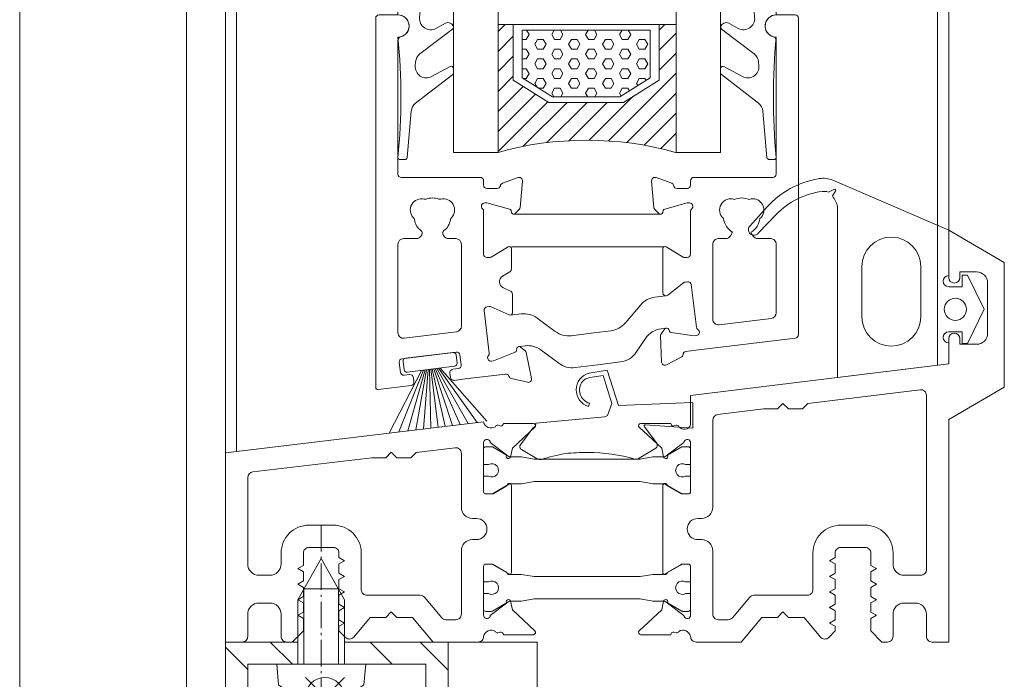
# Model space of a CAD drawing. Extents: x -2817 to 9834, y -3100 to 3352.
# Drawn here: x 1449 to 1538, y 47 to 106 of the extents above; entities that cross this region are included whole.
import ezdxf

# ---------------------------------------------------------------- set-up
doc = ezdxf.new("R2010")
doc.units = 0
doc.header["$LTSCALE"] = 0.5
doc.linetypes.add('AM_DIN_G_W050', pattern=[13.75, 9.75, -1.5, 1, -1.5])
doc.linetypes.add('AM_DIN_G_W050x2', pattern=[6.875, 4.75, -0.875, 0.375, -0.875])
doc.layers.get('0').update_dxf_attribs({"lineweight": 18})
for name, color, linetype, lineweight in [('AM_0N', 7, 'Continuous', 9), ('AM_4N', 3, 'Continuous', 9), ('AM_7N', 4, 'AM_DIN_G_W050', 9), ('DICHTUNGEN', 6, 'Continuous', 18), ('Glas', 5, 'Continuous', 18), ('PROFILE', 3, 'Continuous', 18), ('PROFILTRENNUNG', 2, 'Continuous', 18), ('Schraffur', 8, 'Continuous', 9), ('Vertikal', 7, 'Continuous', 18)]:
    doc.layers.add(name, color=color, linetype=linetype, lineweight=lineweight)
doc.layers.add('AM_12N', color=7, linetype='Continuous', lineweight=18, plot=False)

# ---------------------------------------------------------------- blocks, each defined once
blk = doc.blocks.new('*U103')
at = {"layer": 'AM_0N'}
for p, q in [((-1.73, 5.092), (-1.73, 4.945)), ((-1.07, 4.945), (-1.73, 4.945)), ((-1.07, 5.092), (-1.07, 4.945)), ((-5.4, 2), (-5.239, 3.846)), ((2.6, 2), (2.439, 3.846)), ((-5.4, 2), (-3.5, 2)), ((-3.5, -3.8), (-3.5, 2)), ((0.7, 2), (-3.5, 2)), ((0.7, -3.8), (0.7, 2)), ((0.7, 2), (2.6, 2)), ((-3.5, -3.8), (-1.4, -7.5)), ((0.7, -3.8), (-1.4, -7.5))]:
    blk.add_line(p, q, dxfattribs=at)
for start, end in [(92.91011, 126.19563), (53.80437, 87.08989)]:
    blk.add_arc((-1.4, -1.4), 6.5, start, end, dxfattribs=at)
at = {"layer": 'AM_4N'}
for p, q in [((-2.95, 2), (-2.95, -4.769)), ((0.15, 2), (0.15, -4.769)), ((0.15, -4.769), (-2.95, -4.769))]:
    blk.add_line(p, q, dxfattribs=at)
at = {"layer": 'AM_7N', "linetype": 'AM_DIN_G_W050x2'}
blk.add_line((-1.4, -10.5), (-1.4, 8.1), dxfattribs=at)
blk = doc.blocks.new('*S91')
at = {"layer": 'AM_12N', "color": 4}
for p, q in [((-2.82, 3.195), (0.68, 6.695)), ((-2.82, 6.695), (0.68, 3.195))]:
    blk.add_line(p, q, dxfattribs=at)
blk.add_circle((-1.07, 4.945), 1.75, dxfattribs=at)
blk = doc.blocks.new('*U104')
at = {"layer": 'AM_0N'}
for p, q in [((15.4, 14.1), (17.5, 16.2)), ((17.5, 7.8), (17.5, 16.2)), ((18, 16.2), (17.5, 16.2)), ((18, 7.8), (18, 16.2)), ((5.7, 14.1), (2, 12)), ((15.4, 14.1), (5.7, 14.1)), ((15.4, 9.9), (15.4, 14.1)), ((5.7, 9.9), (2, 12)), ((15.4, 9.9), (5.7, 9.9)), ((15.4, 9.9), (17.5, 7.8)), ((18, 7.8), (17.5, 7.8))]:
    blk.add_line(p, q, dxfattribs=at)
at = {"layer": 'AM_4N'}
for p, q in [((4.731, 13.55), (15.4, 13.55)), ((4.731, 10.45), (4.731, 13.55)), ((4.731, 10.45), (15.4, 10.45))]:
    blk.add_line(p, q, dxfattribs=at)
at = {"layer": 'AM_7N', "linetype": 'AM_DIN_G_W050x2'}
blk.add_line((-1, 12), (21, 12), dxfattribs=at)
blk = doc.blocks.new('*S92')
at = {"layer": 'AM_12N', "color": 4}
for p, q in [((15.75, 6.05), (19.25, 9.55)), ((15.75, 9.55), (19.25, 6.05))]:
    blk.add_line(p, q, dxfattribs=at)
blk.add_circle((17.5, 7.8), 1.75, dxfattribs=at)
blk = doc.blocks.new('u20202')
at = {"layer": 'Schraffur'}
h = blk.add_hatch(dxfattribs=at)
h.set_pattern_fill('ANSI31', color=256, style=0)
h.set_pattern_definition([(45, (22.5, -1050), (-2.245064, 2.245064), [])])
edge = h.paths.add_edge_path(flags=0)
edge.add_line((10, 14.1), (8, 14.1))
edge.add_line((8, 20), (8, 14.1))
edge.add_line((10, 20), (8, 20))
edge.add_line((10, 14.1), (10, 20))
edge = h.paths.add_edge_path(flags=0)
edge.add_line((8, 9.9), (10, 9.9))
edge.add_line((10, 0), (10, 9.9))
edge.add_line((0.7, 0), (10, 0))
edge.add_line((0.7, 2), (0.7, 0))
edge.add_line((8, 2), (0.7, 2))
edge.add_line((8, 9.9), (8, 2))
edge = h.paths.add_edge_path(flags=0)
edge.add_line((-10, 20), (-10, 0))
edge.add_line((-8, 20), (-10, 20))
edge.add_line((-8, 2), (-8, 20))
edge.add_line((-3.5, 2), (-8, 2))
edge.add_line((-3.5, 0), (-3.5, 2))
edge.add_line((-10, 0), (-3.5, 0))
edge = h.paths.add_edge_path(flags=0)
edge.add_line((0.7, 2), (0.7, 0))
edge.add_line((0.7, 2), (-3.5, 2))
edge.add_line((-3.5, 0), (-3.5, 2))
edge.add_line((-3.5, 0), (0.7, 0))
edge = h.paths.add_edge_path(flags=0)
edge.add_line((8, 9.9), (10, 9.9))
edge.add_line((8, 14.1), (8, 9.9))
edge.add_line((10, 14.1), (8, 14.1))
edge.add_line((10, 9.9), (10, 14.1))
edge = h.paths.add_edge_path(flags=0)
edge.add_line((0.7, 2), (0.7, 0))
edge.add_line((0.7, 2), (-3.5, 2))
edge.add_line((-3.5, 0), (-3.5, 2))
edge.add_line((-3.5, 0), (0.7, 0))
edge = h.paths.add_edge_path(flags=0)
edge.add_line((8, 9.9), (10, 9.9))
edge.add_line((8, 14.1), (8, 9.9))
edge.add_line((10, 14.1), (8, 14.1))
edge.add_line((10, 9.9), (10, 14.1))
for points in [[(-5.4, 2), (-8, 2), (-8, 20), (-10, 20), (-10, 0), (-3.5, 0)], [(10, 14.1), (10, 20), (8, 20), (8, 14.1)], [(18, 16.2), (18, 20), (10, 20), (10, 14.1)], [(0.7, 0), (10, 0), (10, 9.9)], [(8, 9.9), (8, 2), (2.6, 2)], [(10, 9.9), (10, 0), (18, 0), (18, 7.8)]]:
    blk.add_lwpolyline(points)
at = {"layer": 'AM_0N'}
for name in ['*U104', '*U103']:
    blk.add_blockref(name, (0, 0), dxfattribs=at)
at = {"layer": 'AM_12N'}
for name in ['*S92', '*S91']:
    blk.add_blockref(name, (0, 0), dxfattribs=at)
blk = doc.blocks.new('41074')
at = {"layer": 'DICHTUNGEN'}
blk.add_lwpolyline([(14.055, 2.569, -0.699065), (13.978, 2.397, 0.699065), (14.055, 2.569), (12.959, 4.058, -0.443418), (13.048, 4.494), (14.695, 5.472, -0.281534), (14.903, 5.469, 0.069485), (19.142, 4.877, 0.020932), (21.193, 4.967, 0.022625), (23.346, 5.5, -0.195097), (23.719, 5.448), (25.113, 4.621, -0.443418), (25.202, 4.185), (24.106, 2.696), (23.842, 2.502), (23.838, 2.26), (17.957, 1.694), (17.643, 1.67, 0.189526), (17.38, 1.543), (16.983, 0.47), (17.777, -2.047), (18.968, -1.842, 0.170584), (19.633, -1.512, 0.534329), (18.998, 0.457), (19.08, 0.746, -0.764536), (19.044, -2.235), (17.401, -2.518), (16.394, 0.672), (9.7, 0.4), (9.7, 2.688), (13.978, 2.397)], format="xyb", dxfattribs=at)
blk = doc.blocks.new('P24_unten_V2')
at = {"layer": 'PROFILE'}
for points in [[(32.5, 20), (37.5, 22.887), (37.5, 34.113), (32.5, 37), (32.5, 32.75, 1), (33.5, 32.75), (33.5, 33.25), (35, 33.25, -0.414214), (36, 32.25), (36, 27.75, -0.414214), (35, 26.75), (33.5, 26.75), (33.5, 27.25, 1), (32.5, 27.25), (32.5, 25), (9.3, 22.151), (9.3, 19.5, -0.562641), (8.245, 19.342, 0.414214), (7.996, 19.475), (7.804, 19.417, -0.414214), (7.555, 19.549), (7.526, 19.643), (4.827, 19.643, 0.680876), (4.691, 19.297), (6.712, 17.412), (6.875, 16.644, 1.245974), (7.231, 16.805), (8.7, 17.913, -0.843039), (9.287, 17.988), (9.3, 17.9), (9.3, 13.5, -0.414214), (9.1, 13.3), (8.55, 13.3, -0.131652), (8.45, 13.327), (7.2, 14.048, 1), (6.8, 14.048), (6.8, 6.252, 1), (7.2, 6.252), (8.45, 6.973, -0.131652), (8.55, 7), (9.1, 7, -0.414214), (9.3, 6.8), (9.3, 2.4), (9.287, 2.312, -0.843039), (8.7, 2.387), (7.231, 3.495, 1.245974), (6.875, 3.656), (6.712, 2.888), (4.691, 1.003, 0.680876), (4.827, 0.657), (7.526, 0.657), (7.555, 0.751, -0.414214), (7.804, 0.883), (7.996, 0.825, 0.414214), (8.245, 0.958, -0.521881), (9.3, 0.5, 0.414214), (9.8, 0), (13.85, 0), (15.696, 2.2), (17.1, 2.2), (17.6, 2.7), (18.1, 2.2), (19.504, 2.2), (20.976, 0.445, 0.440011), (21.713, 0.413), (22.3, 1), (22.3, 1.411), (21.8, 1.7), (22.3, 1.989), (22.3, 2.811), (21.8, 3.1), (22.3, 3.389), (22.3, 4.211), (21.8, 4.5), (22.3, 4.789), (22.3, 5.611), (21.8, 5.9), (22.3, 6.189), (22.3, 7.011), (21.8, 7.3), (22.3, 7.589), (22.3, 8, -0.414214), (22.8, 8.5), (25, 8.5, -0.414214), (25.5, 8), (25.5, 6.889), (26, 6.6), (25.5, 6.311), (25.5, 5.489), (26, 5.2), (25.5, 4.911), (25.5, 4.089), (26, 3.8), (25.5, 3.511), (25.5, 2.689), (26, 2.4), (25.5, 2.111), (25.5, 1), (26.5, 0), (27, 0, 0.414214), (27.5, 0.5), (27.5, 2.5, -0.414214), (28.5, 3.5), (29.5, 3.5, -0.414214), (30.5, 2.5), (30.5, 0.5, 0.414214), (31, 0), (32.5, 0)], [(11.3, 12.1, -0.414214), (10.3, 11.1), (9.95, 11.1, 1), (9.95, 9.2), (10.3, 9.2, -0.414214), (11.3, 8.2), (11.3, 2.5, 0.414214), (11.8, 2), (12.684, 2, 0.221695), (13.067, 2.179), (14.614, 4.021, -0.221695), (14.997, 4.2), (19.8, 4.2, 0.414214), (20.3, 4.7), (20.3, 8, -0.414214), (22.8, 10.5), (25, 10.5, -0.414214), (27.5, 8), (27.5, 7, 0.414214), (28.5, 6), (30, 6, 0.414214), (30.5, 6.5), (30.5, 22.174, 0.450467), (29.939, 22.671), (19.84, 21.431), (19.35, 20.941), (18.1, 20.941), (17.6, 21.441), (17.1, 20.941), (15.85, 20.941), (11.739, 20.436, 0.378866), (11.3, 19.94)], [(-7.526, 19.643), (-7.555, 19.549, -0.414214), (-7.804, 19.417), (-7.996, 19.475, 0.414214), (-8.245, 19.342, -0.526044), (-9.3, 19.777), (-32.5, 17), (-32.5, 0), (-31, 0, 0.414214), (-30.5, 0.5), (-30.5, 2.5, -0.414214), (-29.5, 3.5), (-28.5, 3.5, -0.414214), (-27.5, 2.5), (-27.5, 0.5, 0.414214), (-27, 0), (-26.5, 0), (-25.5, 1), (-25.5, 2.111), (-26, 2.4), (-25.5, 2.689), (-25.5, 3.511), (-26, 3.8), (-25.5, 4.089), (-25.5, 4.911), (-26, 5.2), (-25.5, 5.489), (-25.5, 6.311), (-26, 6.6), (-25.5, 6.889), (-25.5, 8, -0.414214), (-25, 8.5), (-22.8, 8.5, -0.414214), (-22.3, 8), (-22.3, 7.589), (-21.8, 7.3), (-22.3, 7.011), (-22.3, 6.189), (-21.8, 5.9), (-22.3, 5.611), (-22.3, 4.789), (-21.8, 4.5), (-22.3, 4.211), (-22.3, 3.389), (-21.8, 3.1), (-22.3, 2.811), (-22.3, 1.989), (-21.8, 1.7), (-22.3, 1.411), (-22.3, 1), (-21.713, 0.413, 0.440011), (-20.976, 0.445), (-19.504, 2.2), (-18.1, 2.2), (-17.6, 2.7), (-17.1, 2.2), (-15.696, 2.2), (-13.85, 0), (-9.8, 0, 0.414214), (-9.3, 0.5, -0.521881), (-8.245, 0.958), (-8.245, 0.958), (-8.245, 0.958, 0.414214), (-7.996, 0.825), (-7.804, 0.883, -0.414214), (-7.555, 0.751), (-7.526, 0.657), (-4.827, 0.657, 0.680876), (-4.691, 1.003), (-6.712, 2.888), (-6.875, 3.656, 1.245974), (-7.231, 3.495), (-8.7, 2.387, -0.843039), (-9.287, 2.312), (-9.3, 2.4), (-9.3, 6.8, -0.414214), (-9.1, 7), (-8.55, 7, -0.131652), (-8.45, 6.973), (-7.2, 6.252, 1), (-6.8, 6.252), (-6.8, 14.048, 1), (-7.2, 14.048), (-8.45, 13.327, -0.131652), (-8.55, 13.3), (-9.1, 13.3, -0.414214), (-9.3, 13.5), (-9.3, 17.9), (-9.287, 17.988, -0.843039), (-8.7, 17.913), (-7.231, 16.805, 1.245974), (-6.875, 16.644), (-6.712, 17.412), (-4.691, 19.297, 0.680876), (-4.827, 19.643)], [(-9.95, 11.1), (-10.3, 11.1, -0.414214), (-11.3, 12.1), (-11.3, 16.96, 0.449548), (-11.859, 17.456), (-15.374, 17.035), (-15.85, 16.56), (-17.1, 16.56), (-17.6, 17.06), (-18.1, 16.56), (-19.35, 16.56), (-30.059, 15.278, 0.37974), (-30.5, 14.781), (-30.5, 7, 0.414214), (-29.5, 6), (-28.5, 6, 0.414214), (-27.5, 7), (-27.5, 8, -0.414214), (-25, 10.5), (-22.8, 10.5, -0.414214), (-20.3, 8), (-20.3, 4.7, 0.414214), (-19.8, 4.2), (-14.997, 4.2, -0.221695), (-14.614, 4.021), (-13.067, 2.179, 0.221695), (-12.684, 2), (-11.8, 2, 0.414214), (-11.3, 2.5), (-11.3, 8.2, -0.414214), (-10.3, 9.2), (-9.95, 9.2, 1)]]:
    blk.add_lwpolyline(points, format="xyb", close=True, dxfattribs=at)
at = {"layer": 'PROFILTRENNUNG'}
for points in [[(5.9, 14.225), (4.766, 14.425), (-4.766, 14.425), (-5.9, 14.225), (-6.877, 14.225, 0.131652), (-7.027, 14.185), (-8.514, 13.327, -0.131652), (-8.614, 13.3), (-9.1, 13.3, -0.414214), (-9.3, 13.5), (-9.3, 14.9), (-8.85, 14.9, 1.69614), (-8.85, 15.95), (-9.3, 15.95), (-9.3, 17.35, -0.414214), (-9.1, 17.55), (-8.614, 17.55, -0.131652), (-8.514, 17.523), (-7.027, 16.665, 0.131652), (-6.877, 16.625), (-5.9, 16.625), (-4.766, 16.425), (4.766, 16.425), (5.9, 16.625), (6.877, 16.625, 0.131652), (7.027, 16.665), (8.514, 17.523, -0.131652), (8.614, 17.55), (9.1, 17.55, -0.414214), (9.3, 17.35), (9.3, 15.95), (8.85, 15.95, 1.69614), (8.85, 14.9), (9.3, 14.9), (9.3, 13.5, -0.414214), (9.1, 13.3), (8.614, 13.3, -0.131652), (8.514, 13.327), (7.027, 14.185, 0.131652), (6.877, 14.225)], [(5.9, 6.075), (4.766, 5.875), (-4.766, 5.875), (-5.9, 6.075), (-6.877, 6.075, -0.131652), (-7.027, 6.115), (-8.514, 6.973, 0.131652), (-8.614, 7), (-9.1, 7, 0.414214), (-9.3, 6.8), (-9.3, 5.4), (-8.85, 5.4, -1.69614), (-8.85, 4.35), (-9.3, 4.35), (-9.3, 2.95, 0.414214), (-9.1, 2.75), (-8.614, 2.75, 0.131652), (-8.514, 2.777), (-7.027, 3.635, -0.131652), (-6.877, 3.675), (-5.9, 3.675), (-4.766, 3.875), (4.766, 3.875), (5.9, 3.675), (6.877, 3.675, -0.131652), (7.027, 3.635), (8.514, 2.777, 0.131652), (8.614, 2.75), (9.1, 2.75, 0.414214), (9.3, 2.95), (9.3, 4.35), (8.85, 4.35, -1.69614), (8.85, 5.4), (9.3, 5.4), (9.3, 6.8, 0.414214), (9.1, 7), (8.614, 7, 0.131652), (8.514, 6.973), (7.027, 6.115, -0.131652), (6.877, 6.075)]]:
    blk.add_lwpolyline(points, format="xyb", close=True, dxfattribs=at)
at = {"rotation": 180}
blk.add_blockref('41074', (19.218, 21.911), dxfattribs=at)
blk = doc.blocks.new('TG24_Anschlagdichtung')
at = {"layer": 'DICHTUNGEN'}
for points in [[(3.2, -7.101), (1.7, -10.173), (1.201, -10.173), (1.201, -9.124), (0, -9.124, 1), (0, -10.124), (0, -12), (-9.994, -13.227), (-9.994, 2.107, 0.120039), (-10.451, 3.079), (-10.173, 3.498, 0.763106), (-10.32, 3.667), (-10.807, 3.432, 0.115591), (-11.383, 3.482, 0.17141), (-15.493, 1.418), (-17.088, -0.24, -1.069488), (-17.871, 0.379), (-16.318, 2.091, -0.16579), (-11.741, 4.625), (-11.627, 4.638, -0.143758), (-10.414, 4.49), (0, 0), (0, -4.078, 1), (0, -5.078), (1.201, -5.078), (1.201, -4.03), (1.7, -4.03)], [(-2.5, -3.262, 1), (-7.8, -3.262), (-7.8, -7.763, 1), (-2.5, -7.763)]]:
    blk.add_lwpolyline(points, format="xyb", close=True, dxfattribs=at)
blk.add_circle((0.6, -7.101), 1, dxfattribs=at)
blk = doc.blocks.new('32010')
at = {"layer": 'DICHTUNGEN'}
blk.add_lwpolyline([(3.98, -3.513), (6.911, -1.279, 0.302535), (6.984, -1.07, 0.48532), (6.264, -0.755), (5.409, -1.214, -0.596305), (3.941, -0.244), (3.994, 0.363, -0.223375), (4.423, 1.099), (6.914, 2.817, 0.246571), (7, 2.982), (7, 3.165, 0.566889), (6.264, 3.605), (2.528, 1.603, 0.276414), (2, 0.721), (2, 0, -1), (2, -2, -0.048028), (2, -12.8, 0.414214), (2.2, -13), (2.633, -13, 0.38869), (2.832, -12.818), (3.201, -8.64, -0.209459), (3.586, -7.936), (6.922, -5.363, 0.232514), (7, -5.204), (7, -4.82, 0.566889), (6.706, -4.644), (5.028, -5.543, -0.596305), (3.559, -4.574), (3.59, -4.221, -0.210966)], format="xyb", close=True, dxfattribs=at)
blk = doc.blocks.new('p26b_unten')
for p, q in [((-19, 21.769), (-19, 31.048)), ((-18.7, 31.348), (-17, 31.348)), ((-17, 29.083), (-17, 21.769)), ((-19, -2.126), (-19, 21.769)), ((-17, 21.769), (-17, 17.048)), ((-16.7, 16.748), (-9.6, 16.748)), ((-9.3, 16.448), (-9.3, 16.048)), ((-7.603, 16.22), (-6.203, 16.73)), ((-5.801, 16.421), (-6.008, 14.058)), ((-9, 15.748), (-8.09, 15.748)), ((-9, 14.448), (-9.2, 14.448)), ((-6.979, 13.906), (-9, 14.448)), ((-9.3, 13.7), (-9.3, 9.848)), ((-6.793, 13.597), (-6.838, 13.765)), ((6.652, 13.456), (-6.652, 13.456)), ((-6.095, 13.872), (-6.459, 13.508)), ((-14.863, 11.579), (-14.91, 11.498)), ((-12.89, 11.498), (-12.937, 11.579)), ((-17, 10.748), (-17, 2.791)), ((-15.343, 11.248), (-16.5, 11.248)), ((-11.8, 11.248), (-12.457, 11.248)), ((-11.3, 3.368), (-11.3, 10.748)), ((-8.628, 9.591), (-7.104, 10.518)), ((6.902, 10.522), (-6.8, 10.522)), ((-6.8, 10.348), (-6.8, 8.598)), ((-9, 9.548), (-8.784, 9.548)), ((-6.944, 8.275), (-7.589, 7.882)), ((-6.8, 8.598), (-6.8, 8.531)), ((-7.524, 6.823), (-6.893, 6.538)), ((-6.717, 6.265), (-6.717, 4.574)), ((-9.263, 4.791), (-8.794, 0.967)), ((-8.788, 5.151), (-9.002, 5.125)), ((-6.999, 4.391), (-8.628, 5.127)), ((-16.439, 2.294), (-11.739, 2.871)), ((-11.761, 1.055), (-16.625, 0.458)), ((-8.405, 0.262), (-6.466, 1.045)), ((-6.342, 1.203), (-6.318, 1.374)), ((-5.997, 1.504), (-5.592, 1.187)), ((-5.483, 1.013), (-4.99, -1.308)), ((-16.886, 0.124), (-16.776, -0.77)), ((-11.317, -0.099), (-11.427, 0.794)), ((-8.604, 0.237), (-8.405, 0.262)), ((-12.287, -1.226), (-12.336, -0.829)), ((-12.075, -0.495), (-11.579, -0.434)), ((-16.442, -1.031), (-15.946, -0.97)), ((-15.611, -1.231), (-15.563, -1.628)), ((-10.949, -1.364), (-11.953, -1.487)), ((-7.343, -0.918), (-10.949, -1.364)), ((-7.344, -0.918), (-10.949, -1.364)), ((-7.343, -0.918), (-10.949, -1.364)), ((-5.35, -1.662), (-6.802, -1.327)), ((-15.824, -1.962), (-18.776, -2.325))]:
    blk.add_line(p, q)
for points in [[(18.736, 2.315, 0.378949), (19, 2.613), (19, 21.769), (19, 31.048, 0.414214), (18.7, 31.348), (17, 31.348, 0.889854), (16.769, 29.375, -0.34754), (17, 29.083), (17, 17.048, -0.414214), (16.7, 16.748), (9.6, 16.748, 0.414214), (9.3, 16.448), (9.3, 16.048, -0.414214), (9, 15.748), (8.09, 15.748, -0.361398), (7.795, 15.993, 0.265514), (7.603, 16.22), (6.203, 16.73, 0.548619), (5.801, 16.421), (6.008, 14.058, 0.176327), (6.095, 13.872), (6.459, 13.508, 0.57735), (6.793, 13.597), (6.838, 13.765, -0.267949), (6.979, 13.906), (9, 14.448), (9.2, 14.448, -0.6885), (9.4, 13.924, 0.213422), (9.3, 13.7), (9.3, 9.848, -0.414214), (9, 9.548), (8.784, 9.548, -0.13748), (8.628, 9.591), (7.104, 10.518, 0.585007), (6.8, 10.348), (6.8, 8.598), (6.8, 6.392, 0.626763), (7.258, 6.17), (8.668, 7.284, -0.13748), (8.817, 7.347), (9.031, 7.373, -0.414214), (9.366, 7.112), (9.835, 3.288, 0.213422), (9.962, 3.078, -0.6885), (9.827, 2.534), (9.629, 2.509), (7.557, 2.801, -0.267949), (7.4, 2.924), (7.335, 3.084, 0.57735), (6.992, 3.132), (6.675, 2.727, 0.176327), (6.611, 2.532), (6.694, 0.16, 0.548619), (7.13, -0.096), (8.458, 0.58, 0.265514), (8.621, 0.829, -0.361398), (8.884, 1.108), (9.787, 1.219)], [(15.343, 11.25, -0.267949), (14.91, 11.5), (14.725, 11.821, 0.237114), (15.539, 13.059, 0.83887), (14.554, 14.765, 0.2067), (13.246, 14.765, 0.83887), (12.261, 13.059, 0.237114), (13.075, 11.821), (12.89, 11.5, -0.267949), (12.457, 11.25), (11.8, 11.25, 0.414214), (11.3, 10.75), (11.3, 4.006, 0.449548), (11.859, 3.51), (16.559, 4.072, 0.37974), (17, 4.569), (17, 10.75, 0.414214), (16.5, 11.25)]]:
    blk.add_lwpolyline(points, format="xyb", close=True)
for points in [[(7.05, 6.11), (6.092, 5.99, 0.18684), (4.82, 5.304), (3.415, 3.659, -0.18684), (2.144, 2.974), (0.599, 2.78)], [(-6.925, 4.354), (-5.917, 4.48, -0.193315), (-4.475, 4.101), (-2.864, 2.904, 0.193315), (-1.422, 2.525), (0.599, 2.779)], [(7.177, 3.211), (6.659, 3.146, 0.216934), (5.247, 2.277), (4.414, 1.038, -0.216934), (3.003, 0.169), (0.959, -0.087)], [(0.959, -0.087), (-1.085, -0.342, -0.194269), (-2.533, 0.042), (-4.122, 1.232, 0.194269), (-5.569, 1.616), (-6.063, 1.554)]]:
    blk.add_lwpolyline(points, format="xyb")
for centre, radius, start, end in [((-18.7, 31.048), 0.3, 90, 180), ((-17, 30.348), 1, 283.34236, 90), ((-16.7, 29.083), 0.3, 103.34236, 180), ((-16.7, 17.048), 0.3, 180, 270), ((-9.6, 16.448), 0.3, 360, 90), ((-9, 16.048), 0.3, 180, 270), ((-8.09, 16.048), 0.3, 270, 349.47892), ((-7.5, 15.938), 0.3, 110, 169.47892), ((-6.1, 16.448), 0.3, 355, 110), ((-14.896, 13.823), 1, 75.32026, 224.67974), ((-14.566, 15.08), 0.3, 255.32026, 289.9859), ((-13.9, 13.248), 1.65, 70.0141, 109.9859), ((-13.234, 15.08), 0.3, 250.0141, 284.67974), ((-12.904, 13.823), 1, 315.32026, 104.67974), ((-9.2, 14.148), 0.3, 90, 228.18969), ((-9.6, 13.7), 0.3, 360, 48.18969), ((-7.031, 13.713), 0.2, 15, 75), ((-6.6, 13.649), 0.2, 195, 315), ((-6.307, 14.084), 0.3, 315, 355), ((-15.82, 12.909), 0.3, 10.0141, 44.67974), ((-13.9, 13.248), 1.65, 190.0141, 231.15012), ((-13.9, 13.248), 1.65, 308.84988, 349.9859), ((-11.98, 12.909), 0.3, 135.32026, 169.9859), ((-15.123, 11.729), 0.3, 330, 51.15012), ((-12.677, 11.729), 0.3, 128.84988, 210), ((-16.5, 10.748), 0.5, 90, 180), ((-15.343, 11.748), 0.5, 270, 330), ((-12.457, 11.748), 0.5, 210, 270), ((-11.8, 10.748), 0.5, 360, 90), ((-9, 9.848), 0.3, 180, 270), ((-7, 10.348), 0.2, 360, 121.31179), ((-8.784, 9.848), 0.3, 270, 301.31179), ((-7.1, 8.531), 0.3, 301.31179, 0), ((-7.277, 7.37), 0.6, 121.31179, 245.68821), ((-7.017, 6.265), 0.3, 360, 65.68821), ((-8.966, 4.827), 0.3, 97, 187), ((-8.751, 4.854), 0.3, 65.68821, 97), ((-6.917, 4.574), 0.2, 245.68821, 0), ((-16.5, 2.791), 0.5, 180, 277), ((-11.8, 3.368), 0.5, 277, 360), ((-11.725, 0.757), 0.3, 6.99999, 97), ((-9.092, 0.93), 0.3, 318.81031, 7), ((-6.54, 1.231), 0.2, 292, 352), ((-6.12, 1.347), 0.2, 52, 172), ((-5.776, 0.951), 0.3, 12, 52), ((-16.588, 0.16), 0.3, 97, 186.99999), ((-8.64, 0.535), 0.3, 138.81031, 277), ((-16.479, -0.733), 0.3, 186.99999, 277.00001), ((-12.038, -0.792), 0.3, 97.00001, 187.00005), ((-11.615, -0.136), 0.3, 277.00001, 6.99999), ((-15.909, -1.268), 0.3, 7.00005, 97.00001), ((-15.86, -1.665), 0.3, 277, 7.00005), ((-11.989, -1.189), 0.3, 187.00005, 277), ((-7.307, -1.216), 0.3, 17.52108, 97.08352), ((-6.735, -1.035), 0.3, 197.52108, 257), ((-5.283, -1.37), 0.3, 257, 12), ((-18.8, -2.126), 0.2, 180, 277)]:
    blk.add_arc(centre, radius, start, end)
at = {"layer": 'DICHTUNGEN'}
for p, q in [((-14.887, -0.589), (-17.8, -6.235)), ((-14.717, -0.568), (-16.914, -6.126)), ((-14.564, -0.549), (-16.12, -6.029)), ((-14.424, -0.532), (-15.391, -5.939)), ((-14.292, -0.516), (-14.705, -5.855)), ((-14.165, -0.5), (-14.046, -5.774)), ((-14.041, -0.485), (-13.401, -5.695)), ((-13.916, -0.47), (-12.755, -5.616)), ((-13.79, -0.454), (-12.097, -5.535)), ((-13.658, -0.438), (-11.411, -5.451)), ((-13.517, -0.421), (-10.681, -5.361)), ((-13.365, -0.402), (-9.888, -5.264)), ((-13.194, -0.381), (-9.002, -5.155))]:
    blk.add_line(p, q, dxfattribs=at)
blk.add_lwpolyline([(-16.327, 0.495, 0.414214), (-16.545, 0.216), (-16.453, -0.529, 0.414214), (-16.175, -0.747), (-11.907, -0.223, 0.414214), (-11.689, 0.056), (-11.78, 0.801, 0.414214), (-12.059, 1.019)], format="xyb", close=True, dxfattribs=at)
blk.add_blockref('32010', (-19, 31.35))
at = {"xscale": -1}
blk.add_blockref('32010', (19, 31.35), dxfattribs=at)
blk = doc.blocks.new('GlasAbstandhalter')
at = {"layer": 'Glas'}
h = blk.add_hatch(dxfattribs=at)
h.set_pattern_fill('ANSI31', color=256, scale=0.25, style=0)
h.set_pattern_definition([(45, (-166.37354, -151.027), (-0.561266, 0.561266), [])])
h.paths.add_polyline_path([(0, 4.486), (-2.146, 4.486), (-4.146, 6.486), (-4.146, 11.486), (-5, 11.486), (-5, 0, -0.108057), (0, 1.084)])
h.paths.add_polyline_path([(5, 11.486), (4.047, 11.486), (4.047, 6.486), (2.047, 4.486), (0, 4.486), (0, 1.084, -0.107163), (4.958, 0), (5, 0)])
h = blk.add_hatch(dxfattribs=at)
h.set_pattern_fill('HEX', color=256, scale=0.1, style=0)
h.set_pattern_definition([(0, (-166.37354, -151.027), (0, 0.549926), [0.3175, -0.635]), (120, (-166.37354, -151.027), (-0.4762499, -0.274963), [0.3175, -0.635]), (60, (-166.05604, -151.027), (-0.4762499, 0.274963), [0.3175, -0.635])])
h.paths.add_polyline_path([(0, 10.986), (-3.646, 10.986), (-3.646, 6.693), (-1.939, 4.986), (0, 4.986)])
h.paths.add_polyline_path([(3.547, 10.986), (0, 10.986), (0, 4.986), (1.84, 4.986), (3.547, 6.693)])
for p, q in [((-5, 0), (-5, 11.486)), ((-5, 11.486), (0, 11.486)), ((0, 11.486), (5, 11.486)), ((5, 11.486), (5, 0))]:
    blk.add_line(p, q, dxfattribs=at)
for points in [[(-4.146, 11.486), (-4.146, 6.486), (-2.146, 4.486), (0, 4.486)], [(0, 4.486), (2.047, 4.486), (4.047, 6.486), (4.047, 11.486)], [(0, 10.986), (-3.646, 10.986), (-3.646, 6.693), (-1.939, 4.986), (0, 4.986)], [(0, 4.986), (1.84, 4.986), (3.547, 6.693), (3.547, 10.986), (0, 10.986)]]:
    blk.add_lwpolyline(points, dxfattribs=at)
blk.add_arc((-0.021, -10.891), 11.975, 65.4321, 114.5679, dxfattribs=at)
blk = doc.blocks.new('Element_500x800')
at = {"layer": 'Glas'}
for points in [[(-258, 44), (-262, 44), (-262, 253.333), (-258, 253.333)], [(-242, 44), (-238, 44), (-238, 253.333), (-242, 253.333)]]:
    blk.add_lwpolyline(points, close=True, dxfattribs=at)
at = {"layer": 'Vertikal'}
for p, q in [((-218.5, 24.878), (-218.5, 782.878)), ((-217.5, 37), (-217.5, 783)), ((-281.5, 17.122), (-281.5, 775.122)), ((-282.5, 17), (-282.5, 763))]:
    blk.add_line(p, q, dxfattribs=at)
for name, p in [('p26b_unten', (-250, 25)), ('TG24_Anschlagdichtung', (-217.5, 37)), ('P24_unten_V2', (-250, 0))]:
    blk.add_blockref(name, p, dxfattribs=at)
at = {"layer": 'Vertikal', "xscale": 1.6}
blk.add_blockref('GlasAbstandhalter', (-250, 44), dxfattribs=at)

msp = doc.modelspace()

# ---------------------------------------------------------------- linework, layer by layer
for p, q in [((1449, 41.5), (1449, 858.5)), ((1464, 857), (1464, 43))]:
    msp.add_line(p, q)

# ---------------------------------------------------------------- block references
msp.add_blockref('Element_500x800', (1750, 50))
at = {"xscale": -1, "rotation": 180}
msp.add_blockref('u20202', (1477.5, 50), dxfattribs=at)

doc.saveas('drawing.dxf')
